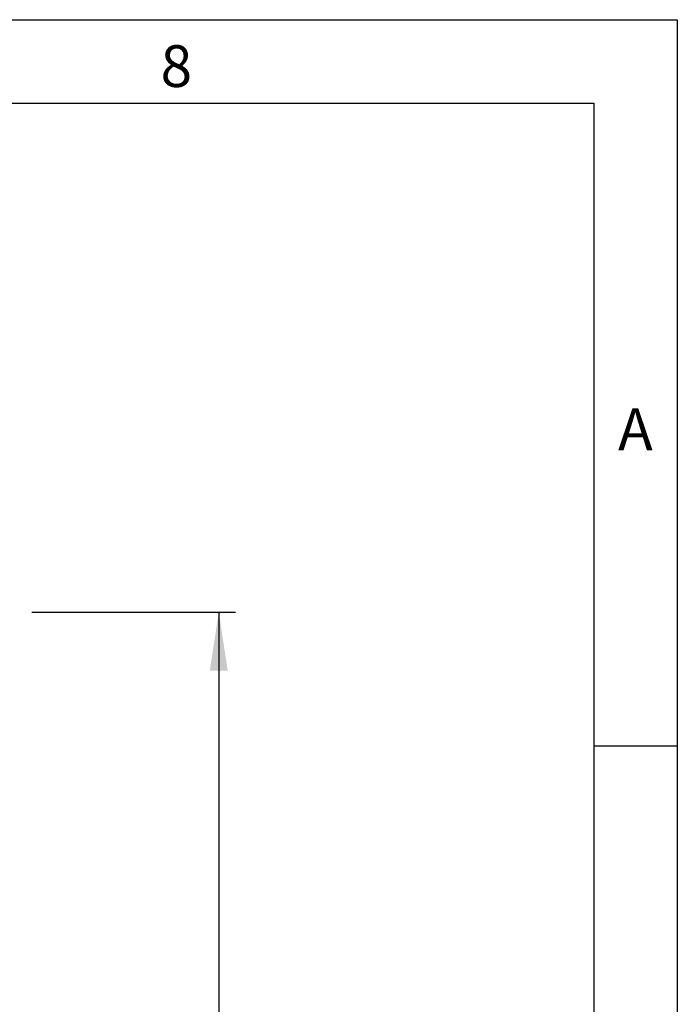
# Model space of a CAD drawing. Units: millimetres. Extents: x 75 to 2100, y 0 to 1460.
# Drawn here: x 1878 to 2075, y 1165 to 1460 of the extents above; entities that cross this region are included whole.
import ezdxf

# ---------------------------------------------------------------- set-up
doc = ezdxf.new("R2010")
doc.units = ezdxf.units.MM
doc.header["$LTSCALE"] = 5
doc.layers.get('0').update_dxf_attribs({"color": 1})
doc.layers.add('DIMENSION', color=3, linetype='Continuous')
doc.styles.add('SLDTEXTSTYLE0', font='TXT', dxfattribs={"width": 0.605})
doc.dimstyles.new('SLDDIMSTYLE0', dxfattribs={"dimtxt": 17.5, "dimasz": 17.5, "dimexe": 0, "dimexo": 0.0625, "dimgap": 4.375, "dimtad": 1, "dimrnd": 1e-09, "dimzin": 12, "dimdsep": 46, "dimtxsty": 'SLDTEXTSTYLE0', "dimsah": 1, "dimcen": 0.09, "dimadec": 0, "dimazin": 3, "dimtfac": 1, "dimtofl": 0, "dimtmove": 0, "dimatfit": 3, "dimfxl": 0, "dimfrac": 2, "dimtolj": 1, "dimtzin": 12, "dimarcsym": 0})

# ---------------------------------------------------------------- blocks, each defined once
blk = doc.blocks.new('1031261-M_004__D')
at = {"layer": 'DIMENSION'}
for p, q in [((1881.62, 1282.62), (1942.62, 1282.62)), ((1937.62, 1282.62), (1937.62, 967.62)), ((1870.62, 967.62), (1942.62, 967.62))]:
    blk.add_line(p, q, dxfattribs=at)
for points in [[(1937.62, 1282.62), (1934.93, 1265.12), (1940.31, 1265.12)], [(1937.62, 967.62), (1940.31, 985.12), (1934.93, 985.12)]]:
    blk.add_solid(points, dxfattribs=at)
at = {"layer": 'DIMENSION', "insert": (1915.06, 1105.07), "char_height": 17.5, "attachment_point": 1, "rotation": 90, "style": 'SLDTEXTSTYLE0'}
blk.add_mtext('315', dxfattribs=at)

msp = doc.modelspace()

# ---------------------------------------------------------------- linework, layer by layer
for p, q in [((75, 1460), (2075, 1460)), ((2075, 1460), (2075, 25)), ((100, 1435), (2050, 1435)), ((2050, 1435), (2050, 50)), ((2075, 1242.5), (2050, 1242.5))]:
    msp.add_line(p, q)

# ---------------------------------------------------------------- texts
at = {"char_height": 12.5, "attachment_point": 2, "style": 'SLDTEXTSTYLE0'}
for s, insert in [('8', (1924.913, 1452.363)), ('A', (2062.435, 1343.613))]:
    msp.add_mtext(s, dxfattribs=dict(at, insert=insert))

# ---------------------------------------------------------------- dimensions: what is measured, and where the dimension line sits
at = {"layer": 'DIMENSION'}
dim = msp.add_linear_dim(base=(1937.619, 967.618), p1=(1871.619, 1282.618), p2=(1860.619, 967.618), angle=90, dimstyle='SLDDIMSTYLE0', dxfattribs=at)
dim.commit()
dim.dimension.update_dxf_attribs({"geometry": '1031261-M_004__D', "text_midpoint": (1937.619, 1125.118), "dimtype": 160})

doc.saveas('drawing.dxf')
